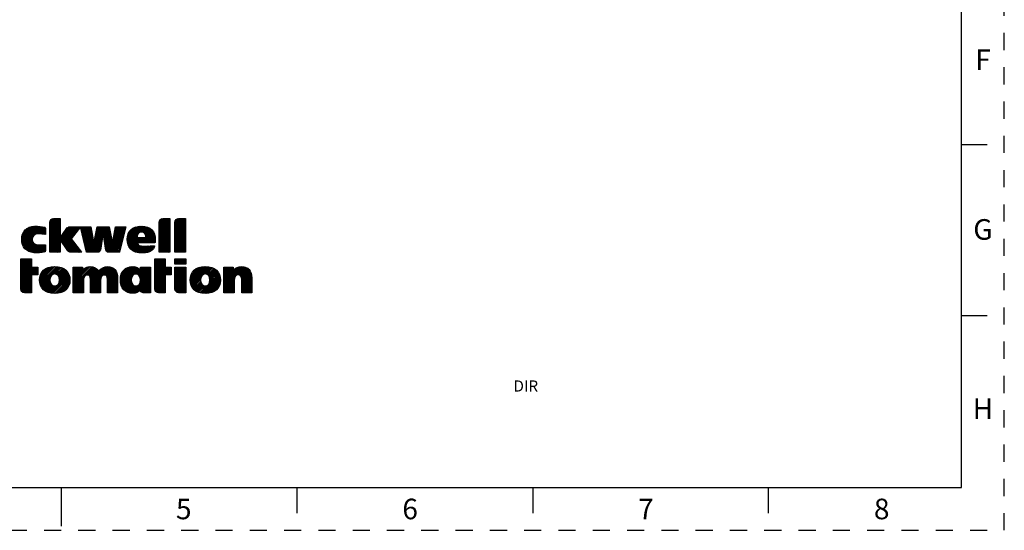
# Model space of a CAD drawing. Units: inches. Extents: x 0 to 11, y 0 to 8.5.
# Drawn here: x 5.3 to 11, y 0 to 3 of the extents above; entities that cross this region are included whole.
import ezdxf

# ---------------------------------------------------------------- set-up
doc = ezdxf.new("R2010")
doc.units = ezdxf.units.IN
doc.header["$LTSCALE"] = 0.605
doc.header["$MEASUREMENT"] = 0
doc.linetypes.add('HIDDEN', pattern=[0.2, 0.1, -0.1])
doc.layers.get('0').update_dxf_attribs({"linetype": 'CONTINUOUS'})
doc.layers.add('DEFAULT_2', color=8, linetype='HIDDEN')
doc.styles.add('TEXTSTYLE_2', font='txt')

# ---------------------------------------------------------------- blocks, each defined once
blk = doc.blocks.new('2019_RA_LOGO_TB_BL0', base_point=(5.374, 1.612))
at = {"color": 2, "linetype": 'CONTINUOUS'}
for p, q in [((5.4339, 1.7648), (5.4877, 1.8187)), ((5.4339, 1.7734), (5.4792, 1.8187)), ((5.4339, 1.782), (5.4706, 1.8187)), ((5.4339, 1.7906), (5.462, 1.8187)), ((5.4339, 1.7562), (5.4933, 1.8156)), ((5.4339, 1.7476), (5.4933, 1.8071)), ((5.4339, 1.7391), (5.4933, 1.7985)), ((5.4339, 1.7305), (5.4933, 1.7899)), ((5.4339, 1.7219), (5.4933, 1.7813)), ((5.4345, 1.7998), (5.4528, 1.8181)), ((6.0712, 1.7584), (6.131, 1.8181)), ((6.0712, 1.767), (6.1224, 1.8181)), ((6.0712, 1.7755), (6.1138, 1.8181)), ((6.0712, 1.7841), (6.1052, 1.8181)), ((6.0712, 1.7927), (6.0966, 1.8181)), ((6.0712, 1.7498), (6.1336, 1.8121)), ((6.0712, 1.7412), (6.1336, 1.8036)), ((6.0712, 1.7326), (6.1336, 1.795)), ((6.0712, 1.724), (6.1336, 1.7864)), ((6.072, 1.8021), (6.0872, 1.8173)), ((6.1634, 1.7562), (6.2254, 1.8181)), ((6.1634, 1.7648), (6.2168, 1.8181)), ((6.1634, 1.7733), (6.2082, 1.8181)), ((6.1634, 1.7819), (6.1996, 1.8181)), ((6.1634, 1.7905), (6.1911, 1.8181)), ((6.1634, 1.7476), (6.2258, 1.8099)), ((6.1634, 1.739), (6.2258, 1.8014)), ((6.1634, 1.7304), (6.2258, 1.7928)), ((6.1634, 1.7218), (6.2258, 1.7842)), ((6.1639, 1.7995), (6.1821, 1.8177)), ((5.2699, 1.6952), (5.3478, 1.7731)), ((5.2704, 1.6872), (5.3561, 1.7729)), ((5.2704, 1.7043), (5.3386, 1.7725)), ((5.2712, 1.6794), (5.3645, 1.7726)), ((5.2717, 1.7142), (5.3283, 1.7708)), ((5.2727, 1.6723), (5.3724, 1.772)), ((5.2747, 1.6657), (5.3802, 1.7712)), ((5.2747, 1.7258), (5.3163, 1.7674)), ((5.2771, 1.6595), (5.3876, 1.77)), ((5.2828, 1.7425), (5.2992, 1.7589)), ((5.3518, 1.7257), (5.3948, 1.7687)), ((5.3625, 1.7278), (5.4021, 1.7674)), ((5.3713, 1.7279), (5.4076, 1.7642)), ((5.3796, 1.7277), (5.4084, 1.7565)), ((5.3879, 1.7274), (5.4084, 1.7479)), ((5.3956, 1.7265), (5.4084, 1.7393)), ((5.4032, 1.7255), (5.4084, 1.7308)), ((5.4339, 1.7133), (5.4933, 1.7727)), ((5.4339, 1.6446), (5.5591, 1.7698)), ((5.4339, 1.6361), (5.5676, 1.7697)), ((5.4339, 1.7047), (5.4933, 1.7641)), ((5.4339, 1.6961), (5.4933, 1.7556)), ((5.4339, 1.6876), (5.4933, 1.747)), ((5.4339, 1.679), (5.4933, 1.7384)), ((5.4339, 1.6704), (5.4933, 1.7298)), ((5.4967, 1.6903), (5.5761, 1.7697)), ((5.5002, 1.6852), (5.5846, 1.7696)), ((5.5037, 1.6801), (5.5931, 1.7696)), ((5.5072, 1.675), (5.6017, 1.7695)), ((5.5107, 1.67), (5.6102, 1.7694)), ((5.511, 1.7303), (5.5502, 1.7696)), ((5.5142, 1.6649), (5.5912, 1.7419)), ((5.5322, 1.7602), (5.5371, 1.765)), ((5.614, 1.7647), (5.6187, 1.7694)), ((5.6157, 1.7578), (5.6273, 1.7694)), ((5.6174, 1.7509), (5.6359, 1.7694)), ((5.619, 1.7439), (5.6445, 1.7694)), ((5.6207, 1.737), (5.6531, 1.7694)), ((5.6223, 1.7301), (5.6617, 1.7694)), ((5.624, 1.7231), (5.6702, 1.7694)), ((5.6256, 1.7162), (5.6732, 1.7638)), ((5.6273, 1.7093), (5.6745, 1.7565)), ((5.6289, 1.7024), (5.6758, 1.7492)), ((5.6306, 1.6954), (5.6771, 1.7419)), ((5.6322, 1.6885), (5.6784, 1.7346)), ((5.6339, 1.6816), (5.6797, 1.7274)), ((5.6908, 1.6784), (5.7804, 1.768)), ((5.693, 1.6891), (5.7732, 1.7694)), ((5.6951, 1.6999), (5.7647, 1.7694)), ((5.6973, 1.7106), (5.7561, 1.7694)), ((5.6995, 1.7214), (5.7475, 1.7694)), ((5.7017, 1.7322), (5.7389, 1.7694)), ((5.7038, 1.7429), (5.7303, 1.7694)), ((5.706, 1.7537), (5.7217, 1.7694)), ((5.7082, 1.7645), (5.7132, 1.7694)), ((5.7429, 1.7219), (5.7818, 1.7609)), ((5.7476, 1.7181), (5.7833, 1.7537)), ((5.7487, 1.7106), (5.7847, 1.7466)), ((5.7498, 1.7031), (5.7862, 1.7394)), ((5.7509, 1.6956), (5.7876, 1.7323)), ((5.752, 1.6881), (5.7891, 1.7251)), ((5.7619, 1.6293), (5.8686, 1.736)), ((5.7656, 1.6244), (5.8659, 1.7247)), ((5.8005, 1.6765), (5.8713, 1.7473)), ((5.8024, 1.687), (5.874, 1.7585)), ((5.8043, 1.6975), (5.8765, 1.7696)), ((5.8062, 1.708), (5.8679, 1.7696)), ((5.8081, 1.7185), (5.8592, 1.7696)), ((5.81, 1.729), (5.8506, 1.7695)), ((5.8119, 1.7394), (5.842, 1.7695)), ((5.8138, 1.7499), (5.8334, 1.7695)), ((5.8157, 1.7604), (5.8248, 1.7694)), ((5.8848, 1.7007), (5.9567, 1.7726)), ((5.8849, 1.6922), (5.9656, 1.773)), ((5.8855, 1.6842), (5.9741, 1.7729)), ((5.8857, 1.7102), (5.9469, 1.7714)), ((5.8866, 1.6768), (5.9821, 1.7723)), ((5.8875, 1.7206), (5.936, 1.7691)), ((5.8882, 1.6697), (5.9488, 1.7304)), ((5.8922, 1.7339), (5.9223, 1.7639)), ((5.9519, 1.7334), (5.9896, 1.7712)), ((5.9635, 1.6764), (6.0335, 1.7464)), ((5.9655, 1.7385), (5.9967, 1.7697)), ((5.9721, 1.6764), (6.0369, 1.7412)), ((5.9741, 1.7385), (6.0032, 1.7676)), ((5.9806, 1.6764), (6.0401, 1.7359)), ((5.9807, 1.7365), (6.0095, 1.7653)), ((5.9857, 1.733), (6.015, 1.7623)), ((5.9892, 1.6764), (6.0426, 1.7298)), ((5.9895, 1.7282), (6.0203, 1.759)), ((5.9923, 1.7223), (6.0251, 1.7552)), ((5.9939, 1.7154), (6.0295, 1.751)), ((5.9978, 1.6764), (6.0449, 1.7234)), ((6.0712, 1.7155), (6.1336, 1.7778)), ((6.0712, 1.7069), (6.1336, 1.7692)), ((6.0712, 1.6983), (6.1336, 1.7606)), ((6.0712, 1.6897), (6.1336, 1.7521)), ((6.0712, 1.6811), (6.1336, 1.7435)), ((6.0712, 1.6725), (6.1336, 1.7349)), ((6.0712, 1.664), (6.1336, 1.7263)), ((6.1634, 1.7133), (6.2258, 1.7756)), ((6.1634, 1.7047), (6.2258, 1.767)), ((6.1634, 1.6961), (6.2258, 1.7584)), ((6.1634, 1.6875), (6.2258, 1.7499)), ((6.1634, 1.6789), (6.2258, 1.7413)), ((6.1634, 1.6703), (6.2258, 1.7327)), ((6.1634, 1.6617), (6.2258, 1.7241)), ((5.2801, 1.654), (5.3329, 1.7067)), ((5.2833, 1.6485), (5.3311, 1.6964)), ((5.2872, 1.6439), (5.3319, 1.6885)), ((5.2912, 1.6393), (5.334, 1.6821)), ((5.2959, 1.6354), (5.3374, 1.6769)), ((5.3008, 1.6317), (5.3416, 1.6725)), ((5.3062, 1.6286), (5.3467, 1.6691)), ((5.312, 1.6257), (5.3527, 1.6664)), ((5.4339, 1.6618), (5.4933, 1.7212)), ((5.4339, 1.6532), (5.4933, 1.7126)), ((5.4339, 1.6275), (5.4933, 1.6869)), ((5.4363, 1.6214), (5.4933, 1.6783)), ((5.4449, 1.6214), (5.4933, 1.6697)), ((5.5177, 1.6598), (5.5601, 1.7022)), ((5.5212, 1.6547), (5.5621, 1.6956)), ((5.5247, 1.6496), (5.5658, 1.6907)), ((5.5282, 1.6445), (5.5695, 1.6858)), ((5.5317, 1.6394), (5.5732, 1.6809)), ((5.5353, 1.6345), (5.5769, 1.6761)), ((5.5392, 1.6298), (5.5806, 1.6712)), ((5.5437, 1.6257), (5.5843, 1.6663)), ((5.6356, 1.6746), (5.681, 1.7201)), ((5.6372, 1.6677), (5.6823, 1.7128)), ((5.6389, 1.6608), (5.6836, 1.7055)), ((5.6405, 1.6539), (5.6849, 1.6982)), ((5.6422, 1.6469), (5.6862, 1.6909)), ((5.6438, 1.64), (5.6875, 1.6836)), ((5.6455, 1.6331), (5.6888, 1.6764)), ((5.6471, 1.6262), (5.7421, 1.7211)), ((5.6507, 1.6211), (5.7407, 1.7111)), ((5.6593, 1.6211), (5.7392, 1.7011)), ((5.6679, 1.6211), (5.7378, 1.691)), ((5.6765, 1.6211), (5.7363, 1.681)), ((5.685, 1.6211), (5.7349, 1.671)), ((5.7531, 1.6806), (5.7905, 1.718)), ((5.7541, 1.6731), (5.7919, 1.7109)), ((5.7552, 1.6656), (5.7934, 1.7037)), ((5.7563, 1.6581), (5.7948, 1.6966)), ((5.7574, 1.6506), (5.7963, 1.6894)), ((5.7585, 1.6431), (5.7977, 1.6823)), ((5.7596, 1.6356), (5.7991, 1.6752)), ((5.7717, 1.622), (5.8632, 1.7134)), ((5.7795, 1.6211), (5.8605, 1.7021)), ((5.788, 1.6211), (5.8578, 1.6909)), ((5.7966, 1.6211), (5.8551, 1.6796)), ((5.8052, 1.6211), (5.8524, 1.6683)), ((5.8902, 1.6632), (5.9432, 1.7162)), ((5.8927, 1.6572), (5.9436, 1.708)), ((5.8955, 1.6514), (5.9522, 1.708)), ((5.8991, 1.6464), (5.9608, 1.708)), ((5.9029, 1.6416), (5.9694, 1.708)), ((5.9073, 1.6374), (5.9443, 1.6743)), ((5.912, 1.6335), (5.947, 1.6685)), ((5.9463, 1.6764), (5.9779, 1.708)), ((5.9549, 1.6764), (5.9865, 1.708)), ((6.0064, 1.6764), (6.0465, 1.7165)), ((6.015, 1.6764), (6.0478, 1.7092)), ((6.0236, 1.6764), (6.0485, 1.7014)), ((6.0321, 1.6764), (6.049, 1.6932)), ((6.0407, 1.6764), (6.049, 1.6846)), ((6.0712, 1.6554), (6.1336, 1.7177)), ((6.0712, 1.6468), (6.1336, 1.7091)), ((6.0712, 1.6382), (6.1336, 1.7006)), ((6.0712, 1.6296), (6.1336, 1.692)), ((6.0712, 1.621), (6.1336, 1.6834)), ((6.0796, 1.6209), (6.1336, 1.6748)), ((6.0882, 1.6209), (6.1336, 1.6662)), ((6.1634, 1.6532), (6.2258, 1.7155)), ((6.1634, 1.6446), (6.2258, 1.7069)), ((6.1634, 1.636), (6.2258, 1.6984)), ((6.1634, 1.6274), (6.2258, 1.6898)), ((6.1655, 1.6209), (6.2258, 1.6812)), ((6.1741, 1.6209), (6.2258, 1.6726)), ((5.3181, 1.6233), (5.3596, 1.6648)), ((5.3247, 1.6213), (5.3674, 1.664)), ((5.3317, 1.6197), (5.376, 1.664)), ((5.339, 1.6185), (5.3848, 1.6642)), ((5.3472, 1.6181), (5.3935, 1.6644)), ((5.3557, 1.618), (5.4024, 1.6647)), ((5.3643, 1.618), (5.4084, 1.6621)), ((5.3737, 1.6188), (5.4084, 1.6535)), ((5.383, 1.6195), (5.4084, 1.6449)), ((5.3933, 1.6213), (5.4084, 1.6363)), ((5.4037, 1.6231), (5.4081, 1.6275)), ((5.4535, 1.6214), (5.4933, 1.6611)), ((5.4621, 1.6214), (5.4933, 1.6526)), ((5.4707, 1.6214), (5.4933, 1.644)), ((5.4793, 1.6214), (5.4933, 1.6354)), ((5.4878, 1.6214), (5.4933, 1.6268)), ((5.5498, 1.6232), (5.588, 1.6614)), ((5.5567, 1.6215), (5.5917, 1.6565)), ((5.565, 1.6213), (5.5954, 1.6517)), ((5.5735, 1.6212), (5.5991, 1.6468)), ((5.5821, 1.6211), (5.6028, 1.6419)), ((5.5906, 1.6211), (5.6065, 1.637)), ((5.5991, 1.621), (5.6102, 1.6321)), ((5.6076, 1.6209), (5.6139, 1.6273)), ((5.6161, 1.6209), (5.6176, 1.6224)), ((5.6936, 1.6211), (5.7334, 1.6609)), ((5.7022, 1.6211), (5.732, 1.6509)), ((5.7108, 1.6211), (5.7305, 1.6409)), ((5.7212, 1.623), (5.7274, 1.6291)), ((5.8138, 1.6211), (5.8497, 1.657)), ((5.8224, 1.6211), (5.847, 1.6457)), ((5.831, 1.6211), (5.8443, 1.6344)), ((5.8395, 1.6211), (5.8416, 1.6232)), ((5.9171, 1.63), (5.9509, 1.6638)), ((5.9228, 1.6271), (5.9563, 1.6606)), ((5.9286, 1.6244), (5.9629, 1.6587)), ((5.9352, 1.6223), (5.9705, 1.6577)), ((5.9418, 1.6204), (5.9788, 1.6574)), ((5.9492, 1.6192), (5.9874, 1.6574)), ((5.9565, 1.618), (5.9961, 1.6575)), ((5.9647, 1.6175), (6.0049, 1.6577)), ((5.9729, 1.6171), (6.0137, 1.6579)), ((5.9817, 1.6174), (6.0226, 1.6582)), ((5.9908, 1.6179), (6.0315, 1.6585)), ((6.0013, 1.6198), (6.0404, 1.6589)), ((6.0134, 1.6233), (6.0435, 1.6534)), ((6.0968, 1.6209), (6.1336, 1.6576)), ((6.1054, 1.6209), (6.1336, 1.6491)), ((6.114, 1.6209), (6.1336, 1.6405)), ((6.1226, 1.6209), (6.1336, 1.6319)), ((6.1311, 1.6209), (6.1336, 1.6233)), ((6.1826, 1.6209), (6.2258, 1.664)), ((6.1912, 1.6209), (6.2258, 1.6554)), ((6.1998, 1.6209), (6.2258, 1.6469)), ((6.2084, 1.6209), (6.2258, 1.6383)), ((6.217, 1.6209), (6.2258, 1.6297)), ((6.2256, 1.6209), (6.2258, 1.6211)), ((5.2642, 1.5264), (5.3201, 1.5824)), ((5.2642, 1.535), (5.3115, 1.5824)), ((5.2642, 1.5436), (5.3029, 1.5824)), ((5.2642, 1.5522), (5.2944, 1.5824)), ((5.2642, 1.5608), (5.2858, 1.5824)), ((5.2642, 1.5694), (5.2772, 1.5824)), ((5.2642, 1.5779), (5.2686, 1.5824)), ((5.2642, 1.5179), (5.3272, 1.5809)), ((5.2642, 1.5093), (5.3272, 1.5723)), ((5.2642, 1.5007), (5.3272, 1.5637)), ((5.2642, 1.4921), (5.3272, 1.5551)), ((6.0467, 1.5278), (6.1013, 1.5825)), ((6.0467, 1.5364), (6.0927, 1.5825)), ((6.0467, 1.545), (6.0842, 1.5825)), ((6.0467, 1.5536), (6.0756, 1.5825)), ((6.0467, 1.5622), (6.067, 1.5825)), ((6.0467, 1.5707), (6.0584, 1.5825)), ((6.0467, 1.5793), (6.0498, 1.5825)), ((6.0467, 1.5192), (6.1061, 1.5787)), ((6.0467, 1.5107), (6.1061, 1.5701)), ((6.0467, 1.5021), (6.1061, 1.5615)), ((6.0467, 1.4935), (6.1061, 1.5529)), ((6.1635, 1.5825), (6.2265, 1.5825)), ((6.1635, 1.5518), (6.1635, 1.5825)), ((6.1635, 1.5589), (6.1872, 1.5825)), ((6.1635, 1.5674), (6.1786, 1.5825)), ((6.1635, 1.576), (6.17, 1.5825)), ((6.2265, 1.5518), (6.1635, 1.5518)), ((6.165, 1.5518), (6.1958, 1.5825)), ((6.1736, 1.5518), (6.2043, 1.5825)), ((6.1822, 1.5518), (6.2129, 1.5825)), ((6.1908, 1.5518), (6.2215, 1.5825)), ((6.1994, 1.5518), (6.2265, 1.5789)), ((6.2079, 1.5518), (6.2265, 1.5704)), ((6.2165, 1.5518), (6.2265, 1.5618)), ((6.2251, 1.5518), (6.2265, 1.5532)), ((6.2265, 1.5825), (6.2265, 1.5518)), ((5.2642, 1.4835), (5.3272, 1.5465)), ((5.2642, 1.4749), (5.3272, 1.5379)), ((5.2642, 1.4406), (5.3572, 1.5336)), ((5.2642, 1.4492), (5.3486, 1.5336)), ((5.2642, 1.4578), (5.34, 1.5336)), ((5.2642, 1.4664), (5.3315, 1.5336)), ((5.2642, 1.432), (5.363, 1.5309)), ((5.3306, 1.4899), (5.363, 1.5223)), ((5.3392, 1.4899), (5.363, 1.5137)), ((5.3478, 1.4899), (5.363, 1.5051)), ((5.3564, 1.4899), (5.363, 1.4965)), ((5.3736, 1.4556), (5.455, 1.5371)), ((5.3737, 1.4643), (5.4455, 1.5361)), ((5.3742, 1.4476), (5.4638, 1.5372)), ((5.3744, 1.4736), (5.4353, 1.5345)), ((5.3755, 1.4403), (5.472, 1.5368)), ((5.3768, 1.4845), (5.4237, 1.5315)), ((5.3771, 1.4333), (5.4798, 1.536)), ((5.3795, 1.4272), (5.4872, 1.5349)), ((5.3832, 1.4995), (5.4081, 1.5244)), ((5.454, 1.4931), (5.4942, 1.5333)), ((5.4638, 1.4943), (5.5009, 1.5314)), ((5.471, 1.4929), (5.5071, 1.529)), ((5.4766, 1.4899), (5.5129, 1.5263)), ((5.4811, 1.4859), (5.5184, 1.5232)), ((5.4846, 1.4807), (5.5235, 1.5196)), ((5.4846, 1.4379), (5.5431, 1.4964)), ((5.4872, 1.4748), (5.5282, 1.5158)), ((5.4888, 1.4678), (5.5325, 1.5115)), ((5.4889, 1.4507), (5.5399, 1.5017)), ((5.4895, 1.4599), (5.5365, 1.5069)), ((5.5705, 1.4379), (5.6697, 1.5372)), ((5.5705, 1.4293), (5.678, 1.5368)), ((5.5705, 1.4465), (5.6602, 1.5362)), ((5.5705, 1.4208), (5.6856, 1.5358)), ((5.5705, 1.4808), (5.6234, 1.5338)), ((5.5705, 1.4894), (5.6148, 1.5338)), ((5.5705, 1.498), (5.6063, 1.5338)), ((5.5705, 1.5066), (5.5977, 1.5338)), ((5.5705, 1.5152), (5.5891, 1.5338)), ((5.5705, 1.5238), (5.5805, 1.5338)), ((5.5705, 1.5323), (5.5719, 1.5338)), ((5.5705, 1.4551), (5.6488, 1.5334)), ((5.5705, 1.4723), (5.6248, 1.5265)), ((5.5705, 1.4637), (5.6248, 1.518)), ((5.6458, 1.4874), (5.6921, 1.5338)), ((5.6551, 1.4882), (5.6983, 1.5314)), ((5.6615, 1.486), (5.7036, 1.5281)), ((5.6659, 1.4818), (5.7085, 1.5244)), ((5.6683, 1.4756), (5.713, 1.5203)), ((5.6694, 1.4682), (5.7169, 1.5156)), ((5.6701, 1.4345), (5.7727, 1.5371)), ((5.6701, 1.4431), (5.7636, 1.5366)), ((5.6701, 1.4259), (5.7805, 1.5363)), ((5.6701, 1.4173), (5.7879, 1.5351)), ((5.6701, 1.4516), (5.7532, 1.5348)), ((5.6701, 1.4602), (5.7386, 1.5288)), ((5.7494, 1.488), (5.7944, 1.533)), ((5.7573, 1.4874), (5.8003, 1.5304)), ((5.7629, 1.4844), (5.8056, 1.5271)), ((5.7664, 1.4794), (5.8103, 1.5232)), ((5.7686, 1.4729), (5.8145, 1.5188)), ((5.7693, 1.4651), (5.818, 1.5138)), ((5.7697, 1.4568), (5.8211, 1.5083)), ((5.7697, 1.4482), (5.8236, 1.5022)), ((5.7697, 1.4397), (5.8255, 1.4955)), ((5.8457, 1.4642), (5.9193, 1.5378)), ((5.8457, 1.4556), (5.9274, 1.5373)), ((5.8464, 1.4477), (5.9344, 1.5357)), ((5.8466, 1.4737), (5.9101, 1.5372)), ((5.8473, 1.44), (5.9408, 1.5335)), ((5.8482, 1.4839), (5.9001, 1.5358)), ((5.8489, 1.4331), (5.9464, 1.5306)), ((5.8507, 1.4263), (5.9514, 1.527)), ((5.8519, 1.4961), (5.8881, 1.5324)), ((5.9097, 1.3823), (6.0218, 1.4944)), ((5.9246, 1.4916), (5.9561, 1.5231)), ((5.9354, 1.4938), (5.9598, 1.5183)), ((5.9428, 1.4927), (5.9844, 1.5343)), ((5.9487, 1.4899), (5.993, 1.5343)), ((5.9534, 1.4861), (6.0016, 1.5343)), ((5.957, 1.4811), (6.0102, 1.5343)), ((5.9581, 1.4393), (6.0218, 1.5029)), ((5.9597, 1.4752), (6.0188, 1.5343)), ((5.9616, 1.4685), (6.0218, 1.5287)), ((5.9618, 1.4515), (6.0218, 1.5115)), ((5.9623, 1.4607), (6.0218, 1.5201)), ((5.9624, 1.5208), (5.9759, 1.5343)), ((5.9624, 1.5294), (5.9673, 1.5343)), ((6.0467, 1.4849), (6.1061, 1.5443)), ((6.0467, 1.4763), (6.1061, 1.5357)), ((6.0467, 1.442), (6.1384, 1.5338)), ((6.0467, 1.4506), (6.1298, 1.5338)), ((6.0467, 1.4592), (6.1213, 1.5338)), ((6.0467, 1.4677), (6.1127, 1.5338)), ((6.0467, 1.4334), (6.142, 1.5287)), ((6.1118, 1.49), (6.142, 1.5202)), ((6.1204, 1.49), (6.142, 1.5116)), ((6.129, 1.49), (6.142, 1.503)), ((6.1376, 1.49), (6.142, 1.4944)), ((6.1635, 1.473), (6.2243, 1.5338)), ((6.1635, 1.4816), (6.2157, 1.5338)), ((6.1635, 1.4902), (6.2071, 1.5338)), ((6.1635, 1.4988), (6.1985, 1.5338)), ((6.1635, 1.5074), (6.1899, 1.5338)), ((6.1635, 1.5159), (6.1813, 1.5338)), ((6.1635, 1.5245), (6.1728, 1.5338)), ((6.1635, 1.5331), (6.1642, 1.5338)), ((6.1635, 1.4644), (6.2265, 1.5274)), ((6.1635, 1.4559), (6.2265, 1.5189)), ((6.1635, 1.4473), (6.2265, 1.5103)), ((6.1635, 1.4387), (6.2265, 1.5017)), ((6.1635, 1.4301), (6.2265, 1.4931)), ((6.2518, 1.4583), (6.3303, 1.5368)), ((6.2523, 1.4502), (6.3394, 1.5373)), ((6.2523, 1.4673), (6.3208, 1.5358)), ((6.2533, 1.4426), (6.3477, 1.5371)), ((6.2536, 1.4772), (6.31, 1.5336)), ((6.2548, 1.4356), (6.3555, 1.5363)), ((6.2568, 1.4891), (6.2974, 1.5297)), ((6.257, 1.4291), (6.3633, 1.5354)), ((6.2681, 1.5089), (6.2768, 1.5176)), ((6.3265, 1.4901), (6.3703, 1.5338)), ((6.3394, 1.4944), (6.3772, 1.5322)), ((6.3471, 1.4935), (6.3834, 1.5298)), ((6.3532, 1.491), (6.3895, 1.5273)), ((6.358, 1.4873), (6.395, 1.5242)), ((6.3619, 1.4826), (6.4003, 1.5209)), ((6.3647, 1.4768), (6.405, 1.5171)), ((6.3652, 1.443), (6.4204, 1.4981)), ((6.3667, 1.4702), (6.4095, 1.513)), ((6.3675, 1.4538), (6.4172, 1.5035)), ((6.3677, 1.4626), (6.4135, 1.5084)), ((6.4488, 1.4321), (6.5538, 1.5371)), ((6.4488, 1.4407), (6.5449, 1.5368)), ((6.4488, 1.4235), (6.5618, 1.5365)), ((6.4488, 1.4149), (6.5692, 1.5353)), ((6.4488, 1.4493), (6.5345, 1.535)), ((6.4488, 1.4836), (6.4989, 1.5338)), ((6.4488, 1.4922), (6.4904, 1.5338)), ((6.4488, 1.5008), (6.4818, 1.5338)), ((6.4488, 1.5094), (6.4732, 1.5338)), ((6.4488, 1.5179), (6.4646, 1.5338)), ((6.4488, 1.5265), (6.456, 1.5338)), ((6.4488, 1.475), (6.5036, 1.5299)), ((6.4488, 1.4579), (6.5208, 1.5298)), ((6.4488, 1.4664), (6.5036, 1.5213)), ((6.5315, 1.489), (6.576, 1.5335)), ((6.5393, 1.4883), (6.5819, 1.5309)), ((6.5451, 1.4855), (6.5875, 1.5279)), ((6.5489, 1.4808), (6.5924, 1.5242)), ((6.5512, 1.4744), (6.5966, 1.5198)), ((6.5522, 1.4669), (6.6004, 1.515)), ((6.5527, 1.4587), (6.6035, 1.5096)), ((6.5527, 1.4502), (6.6064, 1.5039)), ((6.5527, 1.4416), (6.6083, 1.4972)), ((5.2642, 1.4234), (5.3272, 1.4864)), ((5.2642, 1.4149), (5.3272, 1.4778)), ((5.2642, 1.4063), (5.3272, 1.4693)), ((5.2657, 1.3992), (5.3272, 1.4607)), ((5.2687, 1.3937), (5.3272, 1.4521)), ((5.273, 1.3893), (5.3272, 1.4435)), ((5.3821, 1.4212), (5.4382, 1.4773)), ((5.3853, 1.4158), (5.4353, 1.4658)), ((5.3889, 1.4108), (5.4349, 1.4568)), ((5.3929, 1.4062), (5.4358, 1.4492)), ((5.3973, 1.402), (5.4378, 1.4425)), ((5.402, 1.3982), (5.4406, 1.4368)), ((5.4387, 1.3834), (5.5456, 1.4903)), ((5.4464, 1.3824), (5.5479, 1.484)), ((5.4542, 1.3817), (5.5494, 1.4769)), ((5.4625, 1.3814), (5.5505, 1.4694)), ((5.4715, 1.3818), (5.5511, 1.4614)), ((5.481, 1.3827), (5.5508, 1.4525)), ((5.4915, 1.3847), (5.5497, 1.4429)), ((5.5705, 1.4122), (5.6326, 1.4743)), ((5.5705, 1.4036), (5.6298, 1.4629)), ((5.5705, 1.395), (5.6293, 1.4538)), ((5.5705, 1.3864), (5.6293, 1.4453)), ((5.5779, 1.3852), (5.6293, 1.4367)), ((5.6701, 1.4087), (5.731, 1.4697)), ((5.6701, 1.4001), (5.7294, 1.4595)), ((5.6701, 1.3916), (5.7292, 1.4507)), ((5.6723, 1.3852), (5.7292, 1.4421)), ((5.7697, 1.4311), (5.827, 1.4884)), ((5.7697, 1.4225), (5.8278, 1.4807)), ((5.7697, 1.4139), (5.8285, 1.4727)), ((5.7697, 1.4053), (5.8285, 1.4642)), ((5.7697, 1.3967), (5.8285, 1.4556)), ((5.7697, 1.3882), (5.8285, 1.447)), ((5.7753, 1.3852), (5.8285, 1.4384)), ((5.8533, 1.4203), (5.9119, 1.4789)), ((5.856, 1.4144), (5.9082, 1.4667)), ((5.8595, 1.4093), (5.9077, 1.4575)), ((5.863, 1.4043), (5.9085, 1.4498)), ((5.8674, 1.4), (5.9104, 1.4431)), ((5.8719, 1.396), (5.9132, 1.4372)), ((5.9178, 1.3818), (6.0218, 1.4858)), ((5.9268, 1.3822), (6.0218, 1.4772)), ((5.938, 1.3848), (6.0218, 1.4686)), ((5.9625, 1.4007), (6.0218, 1.46)), ((5.9644, 1.3941), (6.0218, 1.4514)), ((5.9682, 1.3893), (6.0218, 1.4429)), ((6.0467, 1.4248), (6.1061, 1.4842)), ((6.0467, 1.4162), (6.1061, 1.4757)), ((6.0467, 1.4077), (6.1061, 1.4671)), ((6.0477, 1.4002), (6.1061, 1.4585)), ((6.0506, 1.3944), (6.1061, 1.4499)), ((6.0548, 1.3901), (6.1061, 1.4413)), ((6.1635, 1.4215), (6.2265, 1.4845)), ((6.1635, 1.4129), (6.2265, 1.4759)), ((6.1638, 1.4046), (6.2265, 1.4674)), ((6.1657, 1.3979), (6.2265, 1.4588)), ((6.1689, 1.3926), (6.2265, 1.4502)), ((6.1735, 1.3886), (6.2265, 1.4416)), ((6.2594, 1.423), (6.32, 1.4835)), ((6.2625, 1.4175), (6.314, 1.469)), ((6.2658, 1.4122), (6.3131, 1.4595)), ((6.2698, 1.4077), (6.3137, 1.4515)), ((6.274, 1.4032), (6.3153, 1.4446)), ((6.2787, 1.3994), (6.3179, 1.4386)), ((6.3148, 1.3839), (6.4231, 1.4923)), ((6.3221, 1.3827), (6.4255, 1.4861)), ((6.3299, 1.3819), (6.4272, 1.4792)), ((6.338, 1.3814), (6.4286, 1.472)), ((6.3467, 1.3815), (6.4292, 1.464)), ((6.3562, 1.3824), (6.4293, 1.4555)), ((6.3663, 1.3839), (6.4286, 1.4463)), ((6.4488, 1.4064), (6.5095, 1.467)), ((6.4488, 1.3978), (6.5082, 1.4572)), ((6.4488, 1.3892), (6.5082, 1.4486)), ((6.4534, 1.3852), (6.5082, 1.44)), ((6.5527, 1.433), (6.6102, 1.4905)), ((6.5527, 1.4244), (6.611, 1.4827)), ((6.5527, 1.4158), (6.6117, 1.4749)), ((6.5527, 1.4072), (6.6118, 1.4664)), ((6.5527, 1.3987), (6.6118, 1.4578)), ((6.5527, 1.3901), (6.6118, 1.4492)), ((6.5564, 1.3852), (6.6118, 1.4406)), ((5.2786, 1.3864), (5.3272, 1.4349)), ((5.2859, 1.3851), (5.3272, 1.4263)), ((5.2945, 1.3851), (5.3272, 1.4178)), ((5.3031, 1.3851), (5.3272, 1.4092)), ((5.3117, 1.3851), (5.3272, 1.4006)), ((5.3203, 1.3851), (5.3272, 1.392)), ((5.4072, 1.3948), (5.4444, 1.432)), ((5.4127, 1.3917), (5.4492, 1.4282)), ((5.4187, 1.3891), (5.4552, 1.4256)), ((5.4249, 1.3868), (5.4631, 1.4249)), ((5.4317, 1.385), (5.4744, 1.4277)), ((5.5038, 1.3883), (5.5469, 1.4315)), ((5.5207, 1.3967), (5.5386, 1.4146)), ((5.5865, 1.3852), (5.6293, 1.4281)), ((5.5951, 1.3852), (5.6293, 1.4195)), ((5.6037, 1.3852), (5.6293, 1.4109)), ((5.6122, 1.3852), (5.6293, 1.4023)), ((5.6208, 1.3852), (5.6293, 1.3938)), ((5.6809, 1.3852), (5.7292, 1.4335)), ((5.6895, 1.3852), (5.7292, 1.4249)), ((5.6981, 1.3852), (5.7292, 1.4164)), ((5.7067, 1.3852), (5.7292, 1.4078)), ((5.7152, 1.3852), (5.7292, 1.3992)), ((5.7238, 1.3852), (5.7292, 1.3906)), ((5.7839, 1.3852), (5.8285, 1.4298)), ((5.7925, 1.3852), (5.8285, 1.4213)), ((5.8011, 1.3852), (5.8285, 1.4127)), ((5.8097, 1.3852), (5.8285, 1.4041)), ((5.8182, 1.3852), (5.8285, 1.3955)), ((5.8268, 1.3852), (5.8285, 1.3869)), ((5.8771, 1.3926), (5.9168, 1.4323)), ((5.8825, 1.3894), (5.9215, 1.4285)), ((5.8886, 1.3869), (5.9274, 1.4257)), ((5.8951, 1.3848), (5.9348, 1.4246)), ((5.9021, 1.3832), (5.9462, 1.4273)), ((5.9349, 1.4246), (5.9351, 1.4249)), ((5.9738, 1.3863), (6.0218, 1.4343)), ((5.9816, 1.3855), (6.0218, 1.4257)), ((5.9902, 1.3855), (6.0218, 1.4171)), ((5.9988, 1.3855), (6.0218, 1.4085)), ((6.0074, 1.3855), (6.0218, 1.3999)), ((6.016, 1.3855), (6.0218, 1.3914)), ((6.0602, 1.3869), (6.1061, 1.4327)), ((6.0672, 1.3853), (6.1061, 1.4242)), ((6.0757, 1.3852), (6.1061, 1.4156)), ((6.0843, 1.3852), (6.1061, 1.407)), ((6.0929, 1.3852), (6.1061, 1.3984)), ((6.1014, 1.3852), (6.1061, 1.3898)), ((6.1795, 1.386), (6.2265, 1.433)), ((6.1873, 1.3852), (6.2265, 1.4244)), ((6.1959, 1.3852), (6.2265, 1.4159)), ((6.2044, 1.3852), (6.2265, 1.4073)), ((6.213, 1.3852), (6.2265, 1.3987)), ((6.2216, 1.3852), (6.2265, 1.3901)), ((6.2837, 1.3958), (6.3214, 1.4334)), ((6.2892, 1.3927), (6.3258, 1.4293)), ((6.295, 1.3899), (6.3314, 1.4263)), ((6.3012, 1.3875), (6.3385, 1.4248)), ((6.3078, 1.3855), (6.3482, 1.4259)), ((6.3776, 1.3866), (6.4264, 1.4354)), ((6.3926, 1.3931), (6.4211, 1.4216)), ((6.462, 1.3852), (6.5082, 1.4314)), ((6.4706, 1.3852), (6.5082, 1.4229)), ((6.4792, 1.3852), (6.5082, 1.4143)), ((6.4878, 1.3852), (6.5082, 1.4057)), ((6.4963, 1.3852), (6.5082, 1.3971)), ((6.5049, 1.3852), (6.5082, 1.3885)), ((6.565, 1.3852), (6.6118, 1.432)), ((6.5736, 1.3852), (6.6118, 1.4234)), ((6.5822, 1.3852), (6.6118, 1.4149)), ((6.5908, 1.3852), (6.6118, 1.4063)), ((6.5993, 1.3852), (6.6118, 1.3977)), ((6.6079, 1.3852), (6.6118, 1.3891))]:
    blk.add_line(p, q, dxfattribs=at)
for points, knots in [([(5.8174, 1.7694), (5.8174, 1.7694), (5.7998, 1.6722), (5.7998, 1.6722), (5.7998, 1.6722), (5.7801, 1.7694), (5.7801, 1.7694), (5.7801, 1.7694), (5.7092, 1.7694), (5.7092, 1.7694), (5.7092, 1.7694), (5.6895, 1.6722), (5.6895, 1.6722), (5.6895, 1.6722), (5.6722, 1.7694), (5.6722, 1.7694), (5.6722, 1.7694), (5.6129, 1.7694), (5.6129, 1.7694), (5.6129, 1.7694), (5.5514, 1.7699), (5.5514, 1.7699), (5.5417, 1.7695), (5.5328, 1.764), (5.5283, 1.7554), (5.5283, 1.7554), (5.4933, 1.7047), (5.4933, 1.7047), (5.4933, 1.7047), (5.4933, 1.8187), (5.4933, 1.8187), (5.4933, 1.8187), (5.4553, 1.8187), (5.4553, 1.8187), (5.4434, 1.8185), (5.4338, 1.8088), (5.4339, 1.797), (5.4339, 1.797), (5.4339, 1.6214), (5.4339, 1.6214), (5.4339, 1.6214), (5.4933, 1.6214), (5.4933, 1.6214), (5.4933, 1.6214), (5.4933, 1.6953), (5.4933, 1.6953), (5.4933, 1.6953), (5.5341, 1.6359), (5.5341, 1.6359), (5.5386, 1.6272), (5.5475, 1.6217), (5.5572, 1.6214), (5.5572, 1.6214), (5.6188, 1.6208), (5.6188, 1.6208), (5.6188, 1.6208), (5.5586, 1.7002), (5.5586, 1.7002), (5.5586, 1.7002), (5.6129, 1.7695), (5.6129, 1.7695), (5.6129, 1.7695), (5.6483, 1.6211), (5.6483, 1.6211), (5.6483, 1.6211), (5.7147, 1.6211), (5.7147, 1.6211), (5.7221, 1.6212), (5.7284, 1.6266), (5.7295, 1.6339), (5.7295, 1.6339), (5.7422, 1.7219), (5.7422, 1.7219), (5.7422, 1.7219), (5.7471, 1.7219), (5.7471, 1.7219), (5.7471, 1.7219), (5.7598, 1.6339), (5.7598, 1.6339), (5.761, 1.6266), (5.7672, 1.6212), (5.7746, 1.6211), (5.7746, 1.6211), (5.8411, 1.6211), (5.8411, 1.6211), (5.8411, 1.6211), (5.8766, 1.7696), (5.8766, 1.7696), (5.8766, 1.7696), (5.8174, 1.7694), (5.8174, 1.7694)], [0, 0, 0, 0, 1, 1, 1, 2, 2, 2, 3, 3, 3, 4, 4, 4, 5, 5, 5, 6, 6, 6, 7, 7, 7, 8, 8, 8, 9, 9, 9, 10, 10, 10, 11, 11, 11, 12, 12, 12, 13, 13, 13, 14, 14, 14, 15, 15, 15, 16, 16, 16, 17, 17, 17, 18, 18, 18, 19, 19, 19, 20, 20, 20, 21, 21, 21, 22, 22, 22, 23, 23, 23, 24, 24, 24, 25, 25, 25, 26, 26, 26, 27, 27, 27, 28, 28, 28, 29, 29, 29, 30, 30, 30, 30]), ([(6.1336, 1.8181), (6.1336, 1.8181), (6.0926, 1.8181), (6.0926, 1.8181), (6.0807, 1.818), (6.0711, 1.8084), (6.0712, 1.7965), (6.0712, 1.7965), (6.0712, 1.6209), (6.0712, 1.6209), (6.0712, 1.6209), (6.1336, 1.6209), (6.1336, 1.6209), (6.1336, 1.6209), (6.1336, 1.8181), (6.1336, 1.8181)], [0, 0, 0, 0, 1, 1, 1, 2, 2, 2, 3, 3, 3, 4, 4, 4, 5, 5, 5, 5]), ([(6.2258, 1.8181), (6.2258, 1.8181), (6.1848, 1.8181), (6.1848, 1.8181), (6.1729, 1.8181), (6.1634, 1.8084), (6.1634, 1.7965), (6.1634, 1.7965), (6.1634, 1.7965), (6.1634, 1.7965), (6.1634, 1.7965), (6.1634, 1.6209), (6.1634, 1.6209), (6.1634, 1.6209), (6.2258, 1.6209), (6.2258, 1.6209), (6.2258, 1.6209), (6.2258, 1.8181), (6.2258, 1.8181)], [0, 0, 0, 0, 1, 1, 1, 2, 2, 2, 3, 3, 3, 4, 4, 4, 5, 5, 5, 6, 6, 6, 6]), ([(5.3416, 1.6181), (5.3625, 1.6169), (5.3836, 1.6186), (5.4041, 1.6231), (5.4066, 1.6237), (5.4084, 1.6259), (5.4084, 1.6285), (5.4084, 1.6285), (5.4084, 1.6651), (5.4084, 1.6651), (5.4084, 1.6651), (5.3969, 1.6639), (5.3695, 1.6639), (5.3458, 1.6639), (5.331, 1.6761), (5.331, 1.6958), (5.331, 1.7156), (5.3449, 1.7281), (5.3672, 1.7281), (5.381, 1.7283), (5.3948, 1.7272), (5.4084, 1.7249), (5.4084, 1.7249), (5.4084, 1.7616), (5.4084, 1.7616), (5.4084, 1.7641), (5.4066, 1.7663), (5.4041, 1.767), (5.3847, 1.7714), (5.3648, 1.7735), (5.3449, 1.7732), (5.2987, 1.7704), (5.2698, 1.7434), (5.2698, 1.6956), (5.2699, 1.6502), (5.297, 1.6226), (5.3416, 1.6181)], [0, 0, 0, 0, 1, 1, 1, 2, 2, 2, 3, 3, 3, 4, 4, 4, 5, 5, 5, 6, 6, 6, 7, 7, 7, 8, 8, 8, 9, 9, 9, 10, 10, 10, 11, 11, 11, 12, 12, 12, 12]), ([(6.0429, 1.6589), (6.0361, 1.6589), (6.0079, 1.6573), (5.983, 1.6573), (5.9581, 1.6573), (5.9484, 1.6599), (5.9434, 1.6764), (5.9434, 1.6764), (6.0442, 1.6764), (6.0442, 1.6764), (6.0469, 1.6764), (6.049, 1.6785), (6.049, 1.6811), (6.049, 1.6811), (6.049, 1.6811), (6.049, 1.6811), (6.049, 1.6811), (6.049, 1.6927), (6.049, 1.6927), (6.049, 1.7438), (6.0218, 1.7725), (5.9699, 1.7732), (5.9119, 1.7739), (5.8847, 1.7435), (5.8847, 1.6975), (5.8847, 1.6471), (5.9113, 1.617), (5.9746, 1.617), (6.0199, 1.617), (6.0404, 1.6354), (6.0444, 1.6568), (6.0446, 1.6576), (6.0437, 1.6589), (6.0429, 1.6589)], [0, 0, 0, 0, 1, 1, 1, 2, 2, 2, 3, 3, 3, 4, 4, 4, 5, 5, 5, 6, 6, 6, 7, 7, 7, 8, 8, 8, 9, 9, 9, 10, 10, 10, 11, 11, 11, 11]), ([(5.9702, 1.7387), (5.9869, 1.7387), (5.9945, 1.725), (5.9945, 1.708), (5.9945, 1.708), (5.9425, 1.708), (5.9425, 1.708), (5.9427, 1.7252), (5.9486, 1.7387), (5.9702, 1.7387)], [0, 0, 0, 0, 1, 1, 1, 2, 2, 2, 3, 3, 3, 3]), ([(5.3272, 1.5824), (5.3272, 1.5824), (5.2642, 1.5824), (5.2642, 1.5824), (5.2642, 1.5824), (5.2642, 1.4068), (5.2642, 1.4068), (5.2641, 1.3949), (5.2737, 1.3852), (5.2856, 1.3851), (5.2856, 1.3851), (5.2856, 1.3851), (5.2856, 1.3851), (5.2856, 1.3851), (5.3272, 1.3851), (5.3272, 1.3851), (5.3272, 1.3851), (5.3272, 1.4899), (5.3272, 1.4899), (5.3272, 1.4899), (5.363, 1.4899), (5.363, 1.4899), (5.363, 1.4899), (5.363, 1.5336), (5.363, 1.5336), (5.363, 1.5336), (5.3272, 1.5336), (5.3272, 1.5336), (5.3272, 1.5336), (5.3272, 1.5824), (5.3272, 1.5824)], [0, 0, 0, 0, 1, 1, 1, 2, 2, 2, 3, 3, 3, 4, 4, 4, 5, 5, 5, 6, 6, 6, 7, 7, 7, 8, 8, 8, 9, 9, 9, 10, 10, 10, 10]), ([(6.1061, 1.5825), (6.1061, 1.5825), (6.0467, 1.5825), (6.0467, 1.5825), (6.0467, 1.5825), (6.0467, 1.4069), (6.0467, 1.4069), (6.0466, 1.395), (6.0561, 1.3853), (6.068, 1.3852), (6.068, 1.3852), (6.068, 1.3852), (6.068, 1.3852), (6.068, 1.3852), (6.1061, 1.3852), (6.1061, 1.3852), (6.1061, 1.3852), (6.1061, 1.49), (6.1061, 1.49), (6.1061, 1.49), (6.142, 1.49), (6.142, 1.49), (6.142, 1.49), (6.142, 1.5338), (6.142, 1.5338), (6.142, 1.5338), (6.1061, 1.5338), (6.1061, 1.5338), (6.1061, 1.5338), (6.1061, 1.5825), (6.1061, 1.5825)], [0, 0, 0, 0, 1, 1, 1, 2, 2, 2, 3, 3, 3, 4, 4, 4, 5, 5, 5, 6, 6, 6, 7, 7, 7, 8, 8, 8, 9, 9, 9, 10, 10, 10, 10]), ([(5.4622, 1.5373), (5.4066, 1.5373), (5.3734, 1.5084), (5.3734, 1.4595), (5.3734, 1.4106), (5.4066, 1.3814), (5.4622, 1.3814), (5.5178, 1.3814), (5.5512, 1.4102), (5.5512, 1.4592), (5.5512, 1.5082), (5.5177, 1.5373), (5.4622, 1.5373)], [0, 0, 0, 0, 1, 1, 1, 2, 2, 2, 3, 3, 3, 4, 4, 4, 4]), ([(5.4622, 1.4246), (5.4458, 1.4246), (5.4348, 1.4387), (5.4348, 1.4593), (5.4348, 1.4799), (5.4458, 1.4944), (5.4622, 1.4944), (5.4786, 1.4944), (5.4895, 1.4806), (5.4895, 1.4593), (5.4895, 1.4379), (5.479, 1.4249), (5.4622, 1.4249), (5.4622, 1.4249), (5.4622, 1.4246), (5.4622, 1.4246)], [0, 0, 0, 0, 1, 1, 1, 2, 2, 2, 3, 3, 3, 4, 4, 4, 5, 5, 5, 5]), ([(5.7705, 1.5373), (5.7505, 1.5376), (5.7316, 1.5283), (5.7197, 1.5122), (5.7091, 1.5287), (5.6905, 1.5382), (5.671, 1.5373), (5.6535, 1.5375), (5.6368, 1.5304), (5.6248, 1.5178), (5.6248, 1.5178), (5.6248, 1.5338), (5.6248, 1.5338), (5.6248, 1.5338), (5.5705, 1.5338), (5.5705, 1.5338), (5.5705, 1.5338), (5.5705, 1.3852), (5.5705, 1.3852), (5.5705, 1.3852), (5.6293, 1.3852), (5.6293, 1.3852), (5.6293, 1.3852), (5.6293, 1.4568), (5.6293, 1.4568), (5.6293, 1.476), (5.6381, 1.4884), (5.6516, 1.4884), (5.6612, 1.4884), (5.6701, 1.4851), (5.6701, 1.4614), (5.6701, 1.4614), (5.6701, 1.3852), (5.6701, 1.3852), (5.6701, 1.3852), (5.7292, 1.3852), (5.7292, 1.3852), (5.7292, 1.3852), (5.7292, 1.4568), (5.7292, 1.4568), (5.7292, 1.4763), (5.7376, 1.4884), (5.7511, 1.4884), (5.7608, 1.4884), (5.7697, 1.4851), (5.7697, 1.4614), (5.7697, 1.4614), (5.7697, 1.3852), (5.7697, 1.3852), (5.7697, 1.3852), (5.8285, 1.3852), (5.8285, 1.3852), (5.8285, 1.3852), (5.8285, 1.4714), (5.8285, 1.4714), (5.8285, 1.5139), (5.808, 1.5373), (5.7705, 1.5373)], [0, 0, 0, 0, 1, 1, 1, 2, 2, 2, 3, 3, 3, 4, 4, 4, 5, 5, 5, 6, 6, 6, 7, 7, 7, 8, 8, 8, 9, 9, 9, 10, 10, 10, 11, 11, 11, 12, 12, 12, 13, 13, 13, 14, 14, 14, 15, 15, 15, 16, 16, 16, 17, 17, 17, 18, 18, 18, 19, 19, 19, 19]), ([(5.9624, 1.5343), (5.9624, 1.5343), (5.9624, 1.515), (5.9624, 1.515), (5.9531, 1.5298), (5.9366, 1.5385), (5.9192, 1.5378), (5.8722, 1.5378), (5.8456, 1.5089), (5.8456, 1.46), (5.8456, 1.46), (5.8456, 1.4594), (5.8456, 1.4594), (5.8456, 1.4108), (5.8722, 1.3817), (5.9192, 1.3817), (5.9367, 1.381), (5.9532, 1.3898), (5.9624, 1.4048), (5.9624, 1.4048), (5.9624, 1.4015), (5.9624, 1.4015), (5.9623, 1.3927), (5.9693, 1.3856), (5.9781, 1.3855), (5.9781, 1.3855), (5.9781, 1.3855), (5.9781, 1.3855), (5.9781, 1.3855), (6.0218, 1.3855), (6.0218, 1.3855), (6.0218, 1.3855), (6.0218, 1.5343), (6.0218, 1.5343), (6.0218, 1.5343), (5.9624, 1.5343), (5.9624, 1.5343)], [0, 0, 0, 0, 1, 1, 1, 2, 2, 2, 3, 3, 3, 4, 4, 4, 5, 5, 5, 6, 6, 6, 7, 7, 7, 8, 8, 8, 9, 9, 9, 10, 10, 10, 11, 11, 11, 12, 12, 12, 12]), ([(5.935, 1.4246), (5.9186, 1.4246), (5.9077, 1.4386), (5.9077, 1.4592), (5.9077, 1.4798), (5.9186, 1.4939), (5.935, 1.4939), (5.9513, 1.4939), (5.9624, 1.4805), (5.9624, 1.4592), (5.9624, 1.438), (5.9516, 1.4249), (5.9347, 1.4249), (5.9347, 1.4249), (5.935, 1.4246), (5.935, 1.4246)], [0, 0, 0, 0, 1, 1, 1, 2, 2, 2, 3, 3, 3, 4, 4, 4, 5, 5, 5, 5]), ([(6.1635, 1.4069), (6.1635, 1.395), (6.1731, 1.3853), (6.185, 1.3852), (6.185, 1.3852), (6.2265, 1.3852), (6.2265, 1.3852), (6.2265, 1.3852), (6.2265, 1.5338), (6.2265, 1.5338), (6.2265, 1.5338), (6.1635, 1.5338), (6.1635, 1.5338), (6.1635, 1.5338), (6.1635, 1.4069), (6.1635, 1.4069)], [0, 0, 0, 0, 1, 1, 1, 2, 2, 2, 3, 3, 3, 4, 4, 4, 5, 5, 5, 5]), ([(6.3405, 1.5373), (6.2849, 1.5373), (6.2517, 1.5081), (6.2517, 1.4593), (6.2517, 1.4104), (6.2849, 1.3814), (6.3405, 1.3814), (6.3961, 1.3814), (6.4295, 1.4102), (6.4295, 1.4592), (6.4295, 1.5082), (6.3962, 1.5373), (6.3405, 1.5373)], [0, 0, 0, 0, 1, 1, 1, 2, 2, 2, 3, 3, 3, 4, 4, 4, 4]), ([(6.3405, 1.4246), (6.3241, 1.4246), (6.3131, 1.4387), (6.3131, 1.4593), (6.3131, 1.4799), (6.3241, 1.4944), (6.3405, 1.4944), (6.3568, 1.4944), (6.3678, 1.4806), (6.3678, 1.4593), (6.3678, 1.4379), (6.3573, 1.4249), (6.3405, 1.4249), (6.3405, 1.4249), (6.3405, 1.4246), (6.3405, 1.4246)], [0, 0, 0, 0, 1, 1, 1, 2, 2, 2, 3, 3, 3, 4, 4, 4, 5, 5, 5, 5]), ([(6.5522, 1.5373), (6.5339, 1.5377), (6.5163, 1.5305), (6.5036, 1.5174), (6.5036, 1.5174), (6.5036, 1.5338), (6.5036, 1.5338), (6.5036, 1.5338), (6.4488, 1.5338), (6.4488, 1.5338), (6.4488, 1.5338), (6.4488, 1.3852), (6.4488, 1.3852), (6.4488, 1.3852), (6.5082, 1.3852), (6.5082, 1.3852), (6.5082, 1.3852), (6.5082, 1.4568), (6.5082, 1.4568), (6.5082, 1.4765), (6.5177, 1.4892), (6.5325, 1.4892), (6.5425, 1.4892), (6.5527, 1.4859), (6.5527, 1.4614), (6.5527, 1.4614), (6.5527, 1.3852), (6.5527, 1.3852), (6.5527, 1.3852), (6.6118, 1.3852), (6.6118, 1.3852), (6.6118, 1.3852), (6.6118, 1.4714), (6.6118, 1.4714), (6.6118, 1.5142), (6.5906, 1.5373), (6.5522, 1.5373)], [0, 0, 0, 0, 1, 1, 1, 2, 2, 2, 3, 3, 3, 4, 4, 4, 5, 5, 5, 6, 6, 6, 7, 7, 7, 8, 8, 8, 9, 9, 9, 10, 10, 10, 11, 11, 11, 12, 12, 12, 12])]:
    blk.add_open_spline(points, degree=3, knots=knots, dxfattribs=at)

msp = doc.modelspace()

# ---------------------------------------------------------------- linework, layer by layer
at = {"color": 7, "linetype": 'CONTINUOUS'}
for p, q in [((10.75, 0.25), (10.75, 8.25)), ((10.75, 2.25), (10.9, 2.25)), ((10.9, 1.25), (10.75, 1.25)), ((0.25, 0.25), (10.75, 0.25)), ((5.5, 0.25), (5.5, 0.025)), ((6.875, 0.25), (6.875, 0.1)), ((8.25, 0.25), (8.25, 0.1)), ((9.625, 0.1), (9.625, 0.25))]:
    msp.add_line(p, q, dxfattribs=at)
at = {"layer": 'DEFAULT_2', "color": 8, "linetype": 'HIDDEN'}
for p, q in [((11, 0), (11, 8.5)), ((0, 0), (11, 0))]:
    msp.add_line(p, q, dxfattribs=at)

# ---------------------------------------------------------------- block references
at = {"color": 2, "linetype": 'CONTINUOUS'}
msp.add_blockref('2019_RA_LOGO_TB_BL0', (5.374, 1.612), dxfattribs=at)

# ---------------------------------------------------------------- texts
at = {"color": 2, "linetype": 'CONTINUOUS', "attachment_point": 2, "line_spacing_factor": 0.9, "style": 'TEXTSTYLE_2'}
for s, insert, char_height, width in [('F', (10.8754, 2.8041), 0.12, 0.12), ('G', (10.8754, 1.8141), 0.12, 0.12), ('DIR', (8.2095, 0.8739), 0.065, 0.195), ('H', (10.8754, 0.7691), 0.12, 0.12), ('5', (6.215, 0.1844), 0.12, 0.12), ('6', (7.535, 0.1844), 0.12, 0.12), ('7', (8.91, 0.1844), 0.12, 0.12), ('8', (10.285, 0.1844), 0.12, 0.12)]:
    msp.add_mtext(s, dxfattribs=dict(at, insert=insert, char_height=char_height, width=width))

doc.saveas('drawing.dxf')
